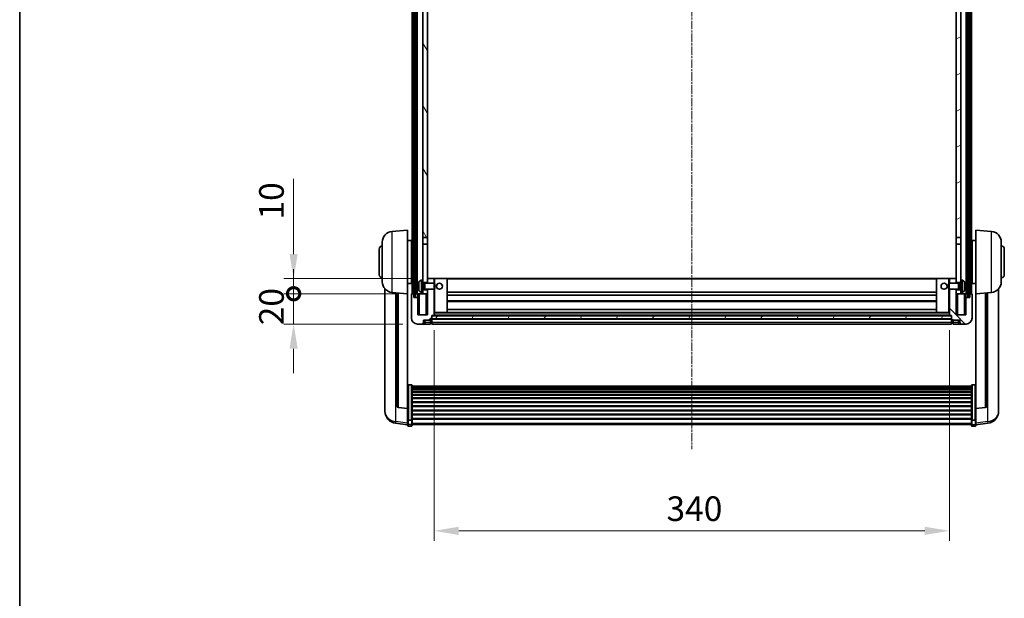
# Model space of a CAD drawing. Units: millimetres. Extents: x 28 to 12806, y 12 to 1839.
# Drawn here: x 2384 to 3034, y 1075 to 1457 of the extents above; entities that cross this region are included whole.
import ezdxf

# ---------------------------------------------------------------- set-up
doc = ezdxf.new("R2010")
doc.units = ezdxf.units.MM
doc.linetypes.add('CHAIN', pattern=[0.3543, 0.2362, -0.0295, 0.0591, -0.0295])
for name, color, linetype, lineweight in [('Border (ISO)', 7, 'Continuous', 35), ('Centerline (ISO)', 131, 'Continuous', 18), ('Dimension (ISO)', 7, 'Continuous', 18), ('Dimension (ISO) @ 1', 7, 'Continuous', 18), ('Hatch (ISO)', 1, 'Continuous', 18), ('Visible (ISO)', 7, 'Continuous', 35), ('Visible Narrow (ISO)', 7, 'Continuous', 25)]:
    doc.layers.add(name, color=color, linetype=linetype, lineweight=lineweight)
doc.styles.add('Note Text (TK)', font='MS PGothic.ttf')
doc.dimstyles.new('Default - Method 1b (TK)', dxfattribs={"dimscale": 6, "dimtxt": 2.5, "dimasz": 2.5, "dimexe": 1, "dimexo": 1.5, "dimgap": 1, "dimtad": 1, "dimtoh": 1, "dimrnd": 1e-08, "dimdsep": 46, "dimtxsty": 'Note Text (TK)', "dimcen": 0.09, "dimdle": 5, "dimclrd": 100, "dimclre": 100, "dimclrt": 7, "dimadec": 1, "dimazin": 1, "dimtfac": 1, "dimtmove": 0, "dimatfit": 3, "dimfxl": 1, "dimtolj": 1, "dimlwd": -1, "dimlwe": -1, "dimarcsym": 0})
pattern_1 = [(60, (2289.905, -39.865), (-17.8726, 10.31876), [])]

# ---------------------------------------------------------------- blocks, each defined once
blk = doc.blocks.new('図面枠 tk図枠')
at = {"layer": 'Border (ISO)'}
blk.add_line((14.5, 289), (14.5, 8), dxfattribs=at)
blk = doc.blocks.new('*D70')
at = {"layer": 'Defpoints', "color": 0}
for p in [(2657.68, 1261.41), (2997.68, 1261.41), (2997.68, 1119.21)]:
    blk.add_point(p, dxfattribs=at)
at = {"layer": 'Dimension (ISO)', "color": 100}
for p, q in [((2657.68, 1251.66), (2657.68, 1112.71)), ((2997.68, 1251.66), (2997.68, 1112.71)), ((2673.93, 1119.21), (2981.43, 1119.21))]:
    blk.add_line(p, q, dxfattribs=at)
for points in [[(2673.93, 1121.92), (2673.93, 1116.5), (2657.68, 1119.21)], [(2981.43, 1121.92), (2981.43, 1116.5), (2997.68, 1119.21)]]:
    blk.add_solid(points, dxfattribs=at)
at = {"layer": 'Dimension (ISO)', "color": 7, "insert": (2810.96, 1133.83), "char_height": 16.25, "attachment_point": 4, "style": 'Note Text (TK)'}
blk.add_mtext('\\A1;340', dxfattribs=at)
blk = doc.blocks.new('_DotSmall')
at = {"color": 0, "linetype": 'ByBlock', "const_width": 0.5}
blk.add_lwpolyline([(-0.0625, 0, 1), (0.0625, 0, 1)], format="xyb", close=True, dxfattribs=at)
blk = doc.blocks.new('*D90')
at = {"layer": 'Defpoints', "color": 0}
for p in [(2564.93, 1275.71), (2642.93, 1275.71), (2646.68, 1255.71)]:
    blk.add_point(p, dxfattribs=at)
at = {"layer": 'Dimension (ISO)', "color": 100}
for p, q in [((2564.93, 1275.71), (2564.93, 1291.96)), ((2633.18, 1275.71), (2558.43, 1275.71)), ((2564.93, 1255.71), (2564.93, 1275.71)), ((2636.93, 1255.71), (2558.43, 1255.71)), ((2564.93, 1239.46), (2564.93, 1223.21))]:
    blk.add_line(p, q, dxfattribs=at)
blk.add_solid([(2562.22, 1239.46), (2567.63, 1239.46), (2564.93, 1255.71)], dxfattribs=at)
at = {"layer": 'Dimension (ISO)', "color": 100, "xscale": 16.25, "yscale": 16.25, "zscale": 16.25, "rotation": 270}
blk.add_blockref('_DotSmall', (2564.93, 1275.71), dxfattribs=at)
at = {"layer": 'Dimension (ISO)', "color": 7, "insert": (2550.3, 1254.91), "char_height": 16.25, "attachment_point": 4, "rotation": 90, "style": 'Note Text (TK)'}
blk.add_mtext('\\A1;20', dxfattribs=at)
blk = doc.blocks.new('*D91')
at = {"layer": 'Defpoints', "color": 0}
for p in [(2564.93, 1285.71), (2653.18, 1285.71), (2642.93, 1275.71)]:
    blk.add_point(p, dxfattribs=at)
at = {"layer": 'Dimension (ISO)', "color": 100}
for p, q in [((2564.93, 1301.96), (2564.93, 1351.52)), ((2643.43, 1285.71), (2558.43, 1285.71)), ((2564.93, 1275.71), (2564.93, 1285.71)), ((2633.18, 1275.71), (2558.43, 1275.71)), ((2564.93, 1275.71), (2564.93, 1259.46))]:
    blk.add_line(p, q, dxfattribs=at)
blk.add_solid([(2562.22, 1301.96), (2567.63, 1301.96), (2564.93, 1285.71)], dxfattribs=at)
at = {"layer": 'Dimension (ISO)', "color": 100, "xscale": 16.25, "yscale": 16.25, "zscale": 16.25, "rotation": 90}
blk.add_blockref('_DotSmall', (2564.93, 1275.71), dxfattribs=at)
at = {"layer": 'Dimension (ISO)', "color": 7, "insert": (2550.3, 1324.71), "char_height": 16.25, "attachment_point": 4, "rotation": 90, "style": 'Note Text (TK)'}
blk.add_mtext('\\A1;10', dxfattribs=at)

msp = doc.modelspace()

# ---------------------------------------------------------------- hatches: boundary and pattern name
at = {"layer": 'Hatch (ISO)'}
h = msp.add_hatch(dxfattribs=at)
h.set_pattern_fill('ANSI31', color=256, scale=165.1, angle=14.9999778, style=0)
h.set_pattern_definition(pattern_1)
h.paths.add_polyline_path([(3009.9253, 1693.2092), (3009.9253, 1273.7092), (3010.9253, 1273.7092), (3010.9253, 1693.2092)])
h.paths.add_polyline_path([(2644.4253, 1693.2092), (2644.4253, 1273.7092), (2645.4253, 1273.7092), (2645.4253, 1693.2092)])
h = msp.add_hatch(dxfattribs=at)
h.set_pattern_fill('ANSI31', color=256, scale=165.1, angle=75.0001754, style=0)
h.set_pattern_definition([(120.0002, (2289.905, -39.865), (-17.87257, -10.3188), [])])
h.paths.add_polyline_path([(2650.1753, 1650.4592), (2653.1753, 1650.4592), (2653.1753, 1693.2092), (2650.1753, 1693.2092)])
h.paths.add_polyline_path([(2650.1753, 1312.9592), (2653.1753, 1312.9592), (2653.1753, 1645.9592), (2650.1753, 1645.9592)])
h = msp.add_hatch(dxfattribs=at)
h.set_pattern_fill('ANSI31', color=256, scale=165.1, angle=-14.9999778, style=0)
h.set_pattern_definition([(30, (2289.905, -39.865), (-10.31876, 17.8726), [])])
h.paths.add_polyline_path([(3002.1753, 1650.4592), (3005.1753, 1650.4592), (3005.1753, 1693.2092), (3002.1753, 1693.2092)])
h.paths.add_polyline_path([(3002.1753, 1312.9592), (3005.1753, 1312.9592), (3005.1753, 1645.9592), (3002.1753, 1645.9592)])
h = msp.add_hatch(dxfattribs=at)
h.set_pattern_fill('ANSI31', color=256, scale=165.1, style=0)
h.set_pattern_definition([(45, (2289.905, -39.865), (-14.59292, 14.59292), [])])
edge = h.paths.add_edge_path()
edge.add_line((2653.1753, 1278.7092), (2653.1753, 1278.2092))
edge.add_line((2653.1753, 1278.2092), (2653.1753, 1275.7092))
edge.add_line((2653.1753, 1275.7092), (2653.1753, 1261.7092))
edge.add_line((2653.1753, 1261.7092), (2646.9253, 1261.7092))
edge.add_line((2646.9253, 1261.7092), (2646.9253, 1273.2092))
edge.add_line((2646.9253, 1273.2092), (2644.1753, 1273.2092))
edge.add_line((2644.1753, 1273.2092), (2644.1753, 1275.7092))
edge.add_line((2644.1753, 1275.7092), (2642.9253, 1275.7092))
edge.add_ellipse((2642.9253, 1275.4592), major_axis=(0, 0.25), ratio=1, start_angle=0, end_angle=90)
edge.add_line((2642.6753, 1275.4592), (2642.6753, 1259.7092))
edge.add_ellipse((2646.6753, 1259.7092), major_axis=(-4, 0), ratio=1, start_angle=0, end_angle=90)
edge.add_line((2646.6753, 1255.7092), (2649.6753, 1255.7092))
edge.add_ellipse((2649.6753, 1256.7092), major_axis=(0, -1), ratio=1, start_angle=0, end_angle=90)
edge.add_line((2650.6753, 1256.7092), (2650.6753, 1258.2092))
edge.add_line((2650.6753, 1258.2092), (2655.1753, 1258.2092))
edge.add_line((2655.1753, 1258.2092), (2655.1753, 1258.5092))
edge.add_line((2655.1753, 1258.5092), (2655.9253, 1258.5092))
edge.add_ellipse((2655.9253, 1258.7592), major_axis=(0, -0.25), ratio=1, start_angle=0, end_angle=90)
edge.add_line((2656.1753, 1258.7592), (2656.1753, 1259.2092))
edge.add_line((2656.1753, 1259.2092), (2656.1753, 1261.2092))
edge.add_line((2656.1753, 1261.2092), (2656.1753, 1261.3092))
edge.add_line((2656.1753, 1261.3092), (2657.5753, 1261.3092))
edge.add_ellipse((2657.5753, 1261.4092), major_axis=(0, -0.1), ratio=1, start_angle=0, end_angle=90)
edge.add_line((2657.6753, 1261.4092), (2657.6753, 1278.7092))
edge.add_line((2657.6753, 1278.7092), (2653.1753, 1278.7092))
h.paths.add_polyline_path([(2657.6753, 1282.7092), (2657.6753, 1285.7092), (2653.1753, 1285.7092), (2653.1753, 1283.2092), (2653.1753, 1282.7092)])
h = msp.add_hatch(dxfattribs=at)
h.set_pattern_fill('ANSI31', color=256, scale=165.1, angle=90.0002105, style=0)
h.set_pattern_definition([(135.0002, (2289.905, -39.865), (-14.59286, -14.59297), [])])
edge = h.paths.add_edge_path()
edge.add_line((2997.6753, 1278.7092), (2997.6753, 1261.4092))
edge.add_ellipse((2997.7753, 1261.4092), major_axis=(-0.1, 0), ratio=1, start_angle=0, end_angle=90)
edge.add_line((2997.7753, 1261.3092), (2999.1753, 1261.3092))
edge.add_line((2999.1753, 1261.3092), (2999.1753, 1261.2092))
edge.add_line((2999.1753, 1261.2092), (2999.1753, 1259.2092))
edge.add_line((2999.1753, 1259.2092), (2999.1753, 1258.7592))
edge.add_ellipse((2999.4253, 1258.7592), major_axis=(-0.25, 0), ratio=1, start_angle=0, end_angle=90)
edge.add_line((2999.4253, 1258.5092), (3000.1753, 1258.5092))
edge.add_line((3000.1753, 1258.5092), (3000.1753, 1258.2092))
edge.add_line((3000.1753, 1258.2092), (3004.6753, 1258.2092))
edge.add_line((3004.6753, 1258.2092), (3004.6753, 1256.7092))
edge.add_ellipse((3005.6753, 1256.7092), major_axis=(-1, 0), ratio=1, start_angle=0, end_angle=90)
edge.add_line((3005.6753, 1255.7092), (3008.6753, 1255.7092))
edge.add_ellipse((3008.6753, 1259.7092), major_axis=(0, -4), ratio=1, start_angle=0, end_angle=90)
edge.add_line((3012.6753, 1259.7092), (3012.6753, 1275.4592))
edge.add_ellipse((3012.4253, 1275.4592), major_axis=(0.25, 0), ratio=1, start_angle=0, end_angle=90)
edge.add_line((3012.4253, 1275.7092), (3011.1753, 1275.7092))
edge.add_line((3011.1753, 1275.7092), (3011.1753, 1273.2092))
edge.add_line((3011.1753, 1273.2092), (3008.4253, 1273.2092))
edge.add_line((3008.4253, 1273.2092), (3008.4253, 1261.7092))
edge.add_line((3008.4253, 1261.7092), (3002.1753, 1261.7092))
edge.add_line((3002.1753, 1261.7092), (3002.1753, 1275.7092))
edge.add_line((3002.1753, 1275.7092), (3002.1753, 1278.2092))
edge.add_line((3002.1753, 1278.2092), (3002.1753, 1278.7092))
edge.add_line((3002.1753, 1278.7092), (2997.6753, 1278.7092))
h.paths.add_polyline_path([(3002.1753, 1282.7092), (3002.1753, 1283.2092), (3002.1753, 1285.7092), (2997.6753, 1285.7092), (2997.6753, 1282.7092)])
h = msp.add_hatch(dxfattribs=at)
h.set_pattern_fill('ANSI31', color=256, scale=165.1, angle=14.9999778, style=0)
h.set_pattern_definition(pattern_1)
h.paths.add_polyline_path([(2656.1753, 1261.2092), (2656.1753, 1259.2092), (2999.1753, 1259.2092), (2999.1753, 1261.2092)])

# ---------------------------------------------------------------- linework, layer by layer
at = {"layer": 'Centerline (ISO)', "linetype": 'CHAIN', "ltscale": 23.990969}
msp.add_line((2827.6753, 1710.9592), (2827.6753, 1173.0621), dxfattribs=at)
at = {"layer": 'Visible (ISO)'}
for p, q in [((2643.1753, 1275.7092), (2643.1753, 1693.2092)), ((2644.1753, 1275.7092), (2644.1753, 1693.2092)), ((2644.4253, 1693.2092), (2644.4253, 1273.7092)), ((2645.4253, 1273.7092), (2645.4253, 1693.2092)), ((2645.5253, 1275.7092), (2645.5253, 1693.2092)), ((2646.5253, 1275.7092), (2646.5253, 1693.2092)), ((3008.8253, 1275.7092), (3008.8253, 1693.2092)), ((3009.8253, 1275.7092), (3009.8253, 1693.2092)), ((3009.9253, 1693.2092), (3009.9253, 1273.7092)), ((3010.9253, 1273.7092), (3010.9253, 1693.2092)), ((3011.1753, 1275.7092), (3011.1753, 1693.2092)), ((3012.1753, 1275.7092), (3012.1753, 1693.2092)), ((2650.1753, 1645.9592), (2650.1753, 1312.9592)), ((2653.1753, 1312.9592), (2653.1753, 1645.9592)), ((3002.1753, 1645.9592), (3002.1753, 1312.9592)), ((3005.1753, 1312.9592), (3005.1753, 1645.9592)), ((2629.8152, 1316.8028), (2640.1753, 1317.7092)), ((2640.1753, 1317.7092), (2640.1753, 1275.7092)), ((2650.1753, 1312.9592), (2653.1753, 1312.9592)), ((2650.1753, 1308.4592), (2650.1753, 1312.9592)), ((2653.1753, 1312.9592), (2653.1753, 1308.4592)), ((3002.1753, 1312.9592), (3005.1753, 1312.9592)), ((3002.1753, 1308.4592), (3002.1753, 1312.9592)), ((3005.1753, 1312.9592), (3005.1753, 1308.4592)), ((3015.1753, 1275.7092), (3015.1753, 1317.7092)), ((3025.5354, 1316.8028), (3015.1753, 1317.7092)), ((2623.4253, 1283.5889), (2623.4253, 1309.8294)), ((2640.1753, 1310.8592), (2642.6753, 1310.8592)), ((2642.6753, 1282.5592), (2642.6753, 1310.8592)), ((2642.6753, 1309.2092), (2643.1753, 1309.2092)), ((2653.1753, 1308.4592), (2650.1753, 1308.4592)), ((2650.1753, 1308.4592), (2650.1753, 1284.7092)), ((2653.1753, 1283.2092), (2653.1753, 1308.4592)), ((3005.1753, 1308.4592), (3002.1753, 1308.4592)), ((3002.1753, 1308.4592), (3002.1753, 1283.2092)), ((3005.1753, 1284.7092), (3005.1753, 1308.4592)), ((3012.6753, 1309.2092), (3012.1753, 1309.2092)), ((3012.6753, 1310.8592), (3012.6753, 1282.5592)), ((3015.1753, 1310.8592), (3012.6753, 1310.8592)), ((3031.9253, 1309.8294), (3031.9253, 1283.5889)), ((2621.4253, 1288.2092), (2621.4253, 1305.2092)), ((2642.6753, 1304.2092), (2643.1753, 1304.2092)), ((3012.6753, 1304.2092), (3012.1753, 1304.2092)), ((3033.9253, 1305.2092), (3033.9253, 1288.2092)), ((2642.6753, 1289.2092), (2643.1753, 1289.2092)), ((3012.6753, 1289.2092), (3012.1753, 1289.2092)), ((2640.1753, 1282.5592), (2642.6753, 1282.5592)), ((2642.6753, 1284.2092), (2643.1753, 1284.2092)), ((2647.4613, 1280.9915), (2647.4613, 1280.4269)), ((2649.1163, 1284.6165), (2650.1753, 1284.7092)), ((2650.1753, 1276.7092), (2650.1753, 1284.7092)), ((2650.1753, 1283.2092), (2653.1753, 1283.2092)), ((2650.1753, 1282.4944), (2651.1459, 1282.4944)), ((2651.1459, 1282.4944), (2651.5753, 1282.7092)), ((2651.1459, 1278.9239), (2651.1459, 1282.4944)), ((2651.5753, 1278.7092), (2651.5753, 1282.7092)), ((2651.5753, 1282.7092), (2657.7458, 1282.7092)), ((2657.6753, 1285.7092), (2653.1753, 1285.7092)), ((2653.1753, 1285.7092), (2653.1753, 1282.7092)), ((2657.6753, 1282.7092), (2657.6753, 1285.7092)), ((2658.1753, 1285.7092), (2657.6753, 1285.7092)), ((2657.7458, 1278.7092), (2657.7458, 1282.7092)), ((2658.1753, 1282.2798), (2657.7458, 1282.7092)), ((2658.1753, 1285.7092), (2666.1753, 1285.7092)), ((2658.1753, 1282.2798), (2658.1753, 1279.1386)), ((2989.1753, 1285.7092), (2666.1753, 1285.7092)), ((2666.1753, 1263.3092), (2666.1753, 1285.7092)), ((2997.1753, 1285.7092), (2989.1753, 1285.7092)), ((2989.1753, 1285.7092), (2989.1753, 1263.3092)), ((2997.6753, 1285.7092), (2997.1753, 1285.7092)), ((2997.1753, 1282.2798), (2997.6048, 1282.7092)), ((2997.1753, 1279.1386), (2997.1753, 1282.2798)), ((2997.6048, 1282.7092), (2997.6048, 1278.7092)), ((3003.7753, 1282.7092), (2997.6048, 1282.7092)), ((3002.1753, 1285.7092), (2997.6753, 1285.7092)), ((2997.6753, 1285.7092), (2997.6753, 1282.7092)), ((3002.1753, 1282.7092), (3002.1753, 1285.7092)), ((3002.1753, 1283.2092), (3005.1753, 1283.2092)), ((3003.7753, 1282.7092), (3003.7753, 1278.7092)), ((3004.2047, 1282.4944), (3003.7753, 1282.7092)), ((3004.2047, 1282.4944), (3004.2047, 1278.9239)), ((3005.1753, 1282.4944), (3004.2047, 1282.4944)), ((3005.1753, 1284.7092), (3005.1753, 1276.7092)), ((3006.2342, 1284.6165), (3005.1753, 1284.7092)), ((3007.8893, 1280.4269), (3007.8893, 1280.9915)), ((3012.6753, 1284.2092), (3012.1753, 1284.2092)), ((3015.1753, 1282.5592), (3012.6753, 1282.5592)), ((2625.1753, 1278.9589), (2625.1753, 1201.0114)), ((2629.8152, 1276.6156), (2640.1753, 1275.7092)), ((2633.1753, 1276.3216), (2633.1753, 1201.585)), ((2640.1753, 1199.9943), (2640.1753, 1275.7092)), ((2642.6753, 1275.4592), (2642.6753, 1259.7092)), ((2644.1753, 1275.7092), (2642.9253, 1275.7092)), ((2644.1753, 1273.2092), (2644.1753, 1275.7092)), ((2644.1753, 1275.7092), (2644.4253, 1275.7092)), ((2644.4253, 1273.7092), (2645.4253, 1273.7092)), ((2645.4253, 1275.7092), (2645.5253, 1275.7092)), ((2645.5253, 1275.7092), (2646.5253, 1275.7092)), ((2646.5253, 1275.7092), (2650.1753, 1275.7092)), ((2646.9253, 1275.7092), (2646.9253, 1273.2092)), ((2649.1163, 1276.8018), (2650.1753, 1276.7092)), ((2650.1753, 1278.9239), (2651.1459, 1278.9239)), ((2653.1753, 1278.2092), (2650.1753, 1278.2092)), ((2650.1753, 1276.7092), (2650.1753, 1275.7092)), ((2650.1753, 1275.7092), (2653.1753, 1275.7092)), ((2651.1459, 1278.9239), (2651.5753, 1278.7092)), ((2651.5753, 1278.7092), (2657.7458, 1278.7092)), ((2653.1753, 1278.7092), (2653.1753, 1261.7092)), ((2653.1753, 1275.7092), (2653.1753, 1278.2092)), ((2657.6753, 1261.4092), (2657.6753, 1278.7092)), ((2658.1753, 1279.1386), (2657.7458, 1278.7092)), ((2989.1753, 1276.7092), (2666.1753, 1276.7092)), ((2989.1753, 1274.7092), (2666.1753, 1274.7092)), ((2997.1753, 1279.1386), (2997.6048, 1278.7092)), ((3003.7753, 1278.7092), (2997.6048, 1278.7092)), ((2997.6753, 1278.7092), (2997.6753, 1261.4092)), ((3002.1753, 1261.7092), (3002.1753, 1278.7092)), ((3005.1753, 1278.2092), (3002.1753, 1278.2092)), ((3002.1753, 1278.2092), (3002.1753, 1275.7092)), ((3002.1753, 1275.7092), (3005.1753, 1275.7092)), ((3004.2047, 1278.9239), (3003.7753, 1278.7092)), ((3005.1753, 1278.9239), (3004.2047, 1278.9239)), ((3006.2342, 1276.8018), (3005.1753, 1276.7092)), ((3005.1753, 1275.7092), (3005.1753, 1276.7092)), ((3005.1753, 1275.7092), (3008.8253, 1275.7092)), ((3008.4253, 1273.2092), (3008.4253, 1275.7092)), ((3008.8253, 1275.7092), (3009.8253, 1275.7092)), ((3009.8253, 1275.7092), (3009.9253, 1275.7092)), ((3009.9253, 1273.7092), (3010.9253, 1273.7092)), ((3010.9253, 1275.7092), (3011.1753, 1275.7092)), ((3012.4253, 1275.7092), (3011.1753, 1275.7092)), ((3011.1753, 1275.7092), (3011.1753, 1273.2092)), ((3012.6753, 1259.7092), (3012.6753, 1275.4592)), ((3025.5354, 1276.6156), (3015.1753, 1275.7092)), ((3015.1753, 1275.7092), (3015.1753, 1199.9943)), ((3022.1753, 1201.585), (3022.1753, 1276.3216)), ((3030.1753, 1201.0114), (3030.1753, 1278.9589)), ((2646.9253, 1273.2092), (2644.1753, 1273.2092)), ((2646.9253, 1261.7092), (2646.9253, 1273.2092)), ((2989.1753, 1270.7092), (2666.1753, 1270.7092)), ((3011.1753, 1273.2092), (3008.4253, 1273.2092)), ((3008.4253, 1273.2092), (3008.4253, 1261.7092)), ((2653.1753, 1261.7092), (2646.9253, 1261.7092)), ((2656.1753, 1258.7592), (2656.1753, 1261.3092)), ((2656.1753, 1261.3092), (2657.5753, 1261.3092)), ((2656.1753, 1261.2092), (2656.1753, 1259.2092)), ((2999.1753, 1261.2092), (2656.1753, 1261.2092)), ((2997.7753, 1261.3092), (2657.5753, 1261.3092)), ((2657.6753, 1263.3092), (2658.1753, 1263.3092)), ((2658.1753, 1263.3092), (2666.1753, 1263.3092)), ((2989.1753, 1265.3092), (2666.1753, 1265.3092)), ((2989.1753, 1263.3092), (2666.1753, 1263.3092)), ((2997.1753, 1263.3092), (2989.1753, 1263.3092)), ((2997.1753, 1263.3092), (2997.6753, 1263.3092)), ((2997.7753, 1261.3092), (2999.1753, 1261.3092)), ((2999.1753, 1261.3092), (2999.1753, 1258.7592)), ((2999.1753, 1259.2092), (2999.1753, 1261.2092)), ((3008.4253, 1261.7092), (3002.1753, 1261.7092)), ((2646.6753, 1255.7092), (2649.6753, 1255.7092)), ((2649.6753, 1255.7092), (2651.6753, 1255.7092)), ((2650.6753, 1256.7092), (2650.6753, 1258.2092)), ((2650.6753, 1258.2092), (2655.1753, 1258.2092)), ((2651.6753, 1255.7092), (2655.1753, 1255.7092)), ((2655.1753, 1258.2092), (2655.1753, 1258.5092)), ((2655.1753, 1258.5092), (2655.9253, 1258.5092)), ((2655.1753, 1256.7092), (2655.1753, 1258.2092)), ((2655.1753, 1256.7092), (2655.1753, 1255.7092)), ((2655.9253, 1256.0092), (2655.1753, 1256.0092)), ((2656.1753, 1259.2092), (2999.1753, 1259.2092)), ((2999.1753, 1259.1092), (2656.1753, 1259.1092)), ((2656.1753, 1258.7592), (2656.1753, 1256.7092)), ((2656.1753, 1255.7092), (2656.1753, 1256.7092)), ((2999.1753, 1255.7092), (2656.1753, 1255.7092)), ((2999.1753, 1256.7092), (2999.1753, 1258.7592)), ((2999.1753, 1256.7092), (2999.1753, 1255.7092)), ((2999.4253, 1258.5092), (3000.1753, 1258.5092)), ((2999.4253, 1256.0092), (3000.1753, 1256.0092)), ((3000.1753, 1258.5092), (3000.1753, 1258.2092)), ((3000.1753, 1258.2092), (3004.6753, 1258.2092)), ((3000.1753, 1258.2092), (3000.1753, 1256.7092)), ((3000.1753, 1255.7092), (3000.1753, 1256.7092)), ((3000.1753, 1255.7092), (3003.6753, 1255.7092)), ((3003.6753, 1255.7092), (3005.6753, 1255.7092)), ((3004.6753, 1258.2092), (3004.6753, 1256.7092)), ((3005.6753, 1255.7092), (3008.6753, 1255.7092)), ((2642.6753, 1215.573), (2640.6753, 1215.573)), ((3012.6753, 1215.573), (3014.6753, 1215.573)), ((2643.1753, 1215.0543), (2643.1753, 1192.5377)), ((2643.1753, 1214.7058), (3012.1753, 1214.7058)), ((2643.1753, 1214.4342), (3012.1753, 1214.4342)), ((2643.1753, 1213.9831), (3012.1753, 1213.9831)), ((2643.1753, 1213.6728), (3012.1753, 1213.6728)), ((2643.1753, 1212.8029), (3012.1753, 1212.8029)), ((2643.1753, 1212.4565), (3012.1753, 1212.4565)), ((2643.1753, 1211.2012), (3012.1753, 1211.2012)), ((2643.1753, 1210.8221), (3012.1753, 1210.8221)), ((2643.1753, 1209.2266), (3012.1753, 1209.2266)), ((2643.1753, 1208.8194), (3012.1753, 1208.8194)), ((3012.1753, 1192.5377), (3012.1753, 1215.0543)), ((2643.1753, 1206.9392), (3012.1753, 1206.9392)), ((2643.1753, 1206.5092), (3012.1753, 1206.5092)), ((2643.1753, 1204.4083), (3012.1753, 1204.4083)), ((2643.1753, 1203.9617), (3012.1753, 1203.9617)), ((2625.1753, 1199.2264), (2625.1753, 1199.9849)), ((2625.1753, 1199.2264), (2625.1753, 1198.1904)), ((2640.1753, 1199.8682), (2634.0578, 1200.592)), ((2640.1753, 1199.9943), (2640.1753, 1199.8682)), ((2640.1753, 1199.8682), (2640.1753, 1193.2743)), ((2643.1753, 1201.711), (3012.1753, 1201.711)), ((2643.1753, 1201.2542), (3012.1753, 1201.2542)), ((2643.1753, 1198.9292), (3012.1753, 1198.9292)), ((2643.1753, 1198.4692), (3012.1753, 1198.4692)), ((2643.1753, 1196.1441), (3012.1753, 1196.1441)), ((2643.1753, 1195.6873), (3012.1753, 1195.6873)), ((3015.1753, 1199.8682), (3021.2928, 1200.592)), ((3015.1753, 1199.8682), (3015.1753, 1199.9943)), ((3015.1753, 1193.2743), (3015.1753, 1199.8682)), ((3030.1753, 1199.9849), (3030.1753, 1199.2264)), ((3030.1753, 1198.1904), (3030.1753, 1199.2264)), ((2640.1753, 1189.2969), (2632.2259, 1190.2469)), ((2640.1753, 1192.5377), (2640.1753, 1193.2743)), ((2640.1753, 1192.5377), (2640.1753, 1189.9508)), ((2640.1753, 1188.8121), (2640.1753, 1189.9508)), ((2642.6753, 1192.1903), (2640.6753, 1192.1903)), ((2643.1753, 1193.4367), (3012.1753, 1193.4367)), ((2643.1753, 1193.0073), (3012.1753, 1193.0073)), ((2643.1753, 1189.9508), (2643.1753, 1192.5377)), ((2643.1753, 1189.9508), (2643.1753, 1188.8121)), ((2643.1753, 1189.3121), (3012.1753, 1189.3121)), ((3012.1753, 1192.5377), (3012.1753, 1189.9508)), ((3012.1753, 1188.8121), (3012.1753, 1189.9508)), ((3012.6753, 1192.1903), (3014.6753, 1192.1903)), ((3015.1753, 1193.2743), (3015.1753, 1192.5377)), ((3015.1753, 1189.9508), (3015.1753, 1192.5377)), ((3015.1753, 1189.2969), (3023.1246, 1190.2469)), ((3015.1753, 1189.9508), (3015.1753, 1188.8121)), ((2642.6753, 1188.3121), (2640.6753, 1188.3121)), ((3012.6753, 1188.3121), (3014.6753, 1188.3121))]:
    msp.add_line(p, q, dxfattribs=at)
for centre in [(2661.1753, 1280.7092), (2994.1753, 1280.7092)]:
    msp.add_circle(centre, 2, dxfattribs=at)
for centre, radius, start, end in [((2630.4253, 1309.8294), 7, 95, 180), ((3024.9253, 1309.8294), 7, 0, 85), ((2623.4253, 1305.2092), 2, 90, 180), ((3031.9253, 1305.2092), 2, 0, 90), ((2623.4253, 1288.2092), 2, 180, 270), ((3031.9253, 1288.2092), 2, 270, 0), ((2630.4253, 1283.5889), 7, 180, 265), ((2647.5859, 1282.8938), 0.1246, 159.9603927, 178.1851726), ((2653.5753, 1280.7092), 6.5, 151.8272659, 159.9603927), ((2649.2558, 1283.0226), 1.6, 95, 151.8272659), ((3006.0948, 1283.0226), 1.6, 28.1727341, 85), ((3001.7753, 1280.7092), 6.5, 20.0396073, 28.1727341), ((3007.7647, 1282.8938), 0.1246, 1.8148248, 20.0396073), ((3024.9253, 1283.5889), 7, 275, 0), ((2642.9253, 1275.4592), 0.25, 90, 180), ((2647.5859, 1278.5245), 0.1246, 181.8148274, 200.0396073), ((2653.5753, 1280.7092), 6.5, 200.0396073, 208.1727341), ((2649.2558, 1278.3957), 1.6, 208.1727341, 265), ((3006.0948, 1278.3957), 1.6, 275, 331.8272659), ((3001.7753, 1280.7092), 6.5, 331.8272659, 339.9603927), ((3007.7647, 1278.5245), 0.1246, 339.9603927, 358.1851752), ((3012.4253, 1275.4592), 0.25, 0, 90), ((2657.5753, 1261.4092), 0.1, 270, 0), ((2997.7753, 1261.4092), 0.1, 180, 270), ((2646.6753, 1259.7092), 4, 180, 270), ((2649.6753, 1256.7092), 1, 270, 0), ((2655.9253, 1258.7592), 0.25, 270, 0), ((2655.9253, 1256.2592), 0.25, 270, 0), ((2999.4253, 1258.7592), 0.25, 180, 270), ((2999.4253, 1256.2592), 0.25, 180, 270), ((3005.6753, 1256.7092), 1, 180, 270), ((3008.6753, 1259.7092), 4, 270, 0), ((2633.1753, 1198.1904), 8, 180, 263.1848065), ((2634.1753, 1201.585), 1, 180, 263.2530935), ((3021.1753, 1201.585), 1, 276.7469065, 0), ((3022.1753, 1198.1904), 8, 276.8151935, 0), ((2640.6753, 1188.8121), 0.5, 180, 270), ((2642.6753, 1188.8121), 0.5, 270, 0), ((3012.6753, 1188.8121), 0.5, 180, 270), ((3014.6753, 1188.8121), 0.5, 270, 0)]:
    msp.add_arc(centre, radius, start, end, dxfattribs=at)
for centre, major_axis, ratio, start_param, end_param in [((2653.563, 1280.702), (-3.2829, 5.6083), 0.99488747, 0.694859, 0.93384329), ((2653.563, 1280.5695), (-6.4737, 0.5671), 0.05101764, 0.10959827, 0.34858256), ((2653.563, 1280.8488), (-6.4737, -0.5671), 0.05101764, 5.93460274, 6.17358704), ((3001.7875, 1280.702), (-3.2829, -5.6083), 0.99488747, 2.20774933, 2.44673363), ((3001.7875, 1280.5695), (6.4737, 0.5671), 0.05101764, 5.93460274, 6.17358703), ((3001.7875, 1280.8488), (6.4737, -0.5671), 0.05101764, 0.10959828, 0.34858257), ((2653.563, 1280.7163), (3.2829, 5.6083), 0.99488747, 2.20774936, 2.44673366), ((3001.7875, 1280.7163), (3.2829, -5.6083), 0.99488747, 0.69485903, 0.93384332)]:
    msp.add_ellipse(centre, major_axis=major_axis, ratio=ratio, start_param=start_param, end_param=end_param, dxfattribs=at)
for points, knots in [([(2647.125, 1281.0971), (2647.1207, 1281.0996), (2647.117, 1281.1105), (2647.1123, 1281.1487), (2647.1114, 1281.1762), (2647.1121, 1281.2381), (2647.1137, 1281.2766), (2647.1189, 1281.3486), (2647.1217, 1281.3807), (2647.125, 1281.4119)], [0, 0, 0, 0, 0.0125039067, 0.0125039067, 0.0250078135, 0.0250078135, 0.0375277995, 0.0375277995, 0.0466766392, 0.0466766392, 0.0466766392, 0.0466766392]), ([(2647.125, 1280.0065), (2647.1207, 1280.0478), (2647.117, 1280.0916), (2647.1124, 1280.1713), (2647.1114, 1280.2072), (2647.1121, 1280.2632), (2647.1137, 1280.2869), (2647.1189, 1280.3129), (2647.1217, 1280.3193), (2647.125, 1280.3212)], [0, 0, 0, 0, 0.0124997785, 0.0124997785, 0.0249995571, 0.0249995571, 0.0375236714, 0.0375236714, 0.0466766062, 0.0466766062, 0.0466766062, 0.0466766062]), ([(3008.2255, 1281.4119), (3008.2299, 1281.3705), (3008.2336, 1281.3268), (3008.2382, 1281.2471), (3008.2392, 1281.2111), (3008.2385, 1281.1552), (3008.2368, 1281.1315), (3008.2317, 1281.1055), (3008.2288, 1281.099), (3008.2255, 1281.0971)], [0, 0, 0, 0, 0.0124997785, 0.0124997785, 0.0249995571, 0.0249995571, 0.0375236714, 0.0375236714, 0.0466766062, 0.0466766062, 0.0466766062, 0.0466766062]), ([(3008.2255, 1280.3212), (3008.2299, 1280.3187), (3008.2336, 1280.3079), (3008.2382, 1280.2696), (3008.2392, 1280.2422), (3008.2385, 1280.1803), (3008.2368, 1280.1417), (3008.2317, 1280.0697), (3008.2288, 1280.0377), (3008.2255, 1280.0065)], [0, 0, 0, 0, 0.0125039067, 0.0125039067, 0.0250078135, 0.0250078135, 0.0375277995, 0.0375277995, 0.0466766392, 0.0466766392, 0.0466766392, 0.0466766392]), ([(2640.1753, 1215.0543), (2640.1753, 1215.0554), (2640.1753, 1215.0565), (2640.1755, 1215.0951), (2640.1797, 1215.1326), (2640.1957, 1215.2057), (2640.2074, 1215.2413), (2640.2503, 1215.3357), (2640.2888, 1215.3905), (2640.3827, 1215.4799), (2640.4362, 1215.5146), (2640.5523, 1215.5611), (2640.6134, 1215.573), (2640.6753, 1215.573)], [-0.0809227639, -0.0809227639, -0.0809227639, -0.0809227639, -0.0805886357, -0.0805886357, -0.0691479127, -0.0691479127, -0.0577655589, -0.0577655589, -0.0376220805, -0.0376220805, -0.0185556094, -0.0185556094, 0, 0, 0, 0]), ([(2642.6753, 1215.573), (2642.7371, 1215.573), (2642.7982, 1215.5611), (2642.9144, 1215.5146), (2642.9678, 1215.4799), (2643.0617, 1215.3905), (2643.1003, 1215.3357), (2643.1431, 1215.2413), (2643.1549, 1215.2057), (2643.1709, 1215.1326), (2643.175, 1215.0951), (2643.1753, 1215.0565), (2643.1753, 1215.0554), (2643.1753, 1215.0543)], [-0.0807455701, -0.0807455701, -0.0807455701, -0.0807455701, -0.0621538264, -0.0621538264, -0.0430502261, -0.0430502261, -0.0228675214, -0.0228675214, -0.011463002, -0.011463002, 0, 0, 0.0003347789, 0.0003347789, 0.0003347789, 0.0003347789]), ([(3012.1753, 1215.0543), (3012.1753, 1215.0554), (3012.1753, 1215.0565), (3012.1755, 1215.0951), (3012.1797, 1215.1326), (3012.1957, 1215.2057), (3012.2074, 1215.2413), (3012.2503, 1215.3357), (3012.2888, 1215.3905), (3012.3827, 1215.4799), (3012.4362, 1215.5146), (3012.5523, 1215.5611), (3012.6134, 1215.573), (3012.6753, 1215.573)], [-0.0809227639, -0.0809227639, -0.0809227639, -0.0809227639, -0.0805886357, -0.0805886357, -0.0691479127, -0.0691479127, -0.0577655589, -0.0577655589, -0.0376220805, -0.0376220805, -0.0185556094, -0.0185556094, 0, 0, 0, 0]), ([(3015.1753, 1215.0543), (3015.1753, 1215.0554), (3015.1753, 1215.0565), (3015.175, 1215.0951), (3015.1709, 1215.1326), (3015.1549, 1215.2057), (3015.1431, 1215.2413), (3015.1003, 1215.3357), (3015.0617, 1215.3905), (3014.9678, 1215.4799), (3014.9144, 1215.5146), (3014.7982, 1215.5611), (3014.7371, 1215.573), (3014.6753, 1215.573)], [-0.0003347789, -0.0003347789, -0.0003347789, -0.0003347789, 0, 0, 0.011463002, 0.011463002, 0.0228675214, 0.0228675214, 0.0430502261, 0.0430502261, 0.0621538264, 0.0621538264, 0.0807455701, 0.0807455701, 0.0807455701, 0.0807455701]), ([(2625.1753, 1201.0114), (2625.1753, 1200.9343), (2625.1756, 1200.859), (2625.1787, 1200.3736), (2625.1849, 1200.0272), (2625.1849, 1199.53), (2625.1787, 1199.344), (2625.1756, 1199.2466), (2625.1753, 1199.2349), (2625.1753, 1199.2264)], [4.535339596, 4.535339596, 4.535339596, 4.535339596, 4.561894963, 4.561894963, 4.711051305, 4.711051305, 4.860207647, 4.860207647, 4.886763014, 4.886763014, 4.886763014, 4.886763014]), ([(2625.1753, 1199.9849), (2625.1753, 1200.0391), (2625.1756, 1200.0961), (2625.1768, 1200.2492), (2625.1778, 1200.3493), (2625.1789, 1200.4544)], [4.5353395957, 4.5353395957, 4.5353395957, 4.5353395957, 4.5618949629, 4.5618949629, 4.6038245845, 4.6038245845, 4.6038245845, 4.6038245845]), ([(3030.1753, 1199.2264), (3030.1753, 1199.2349), (3030.175, 1199.2466), (3030.1719, 1199.344), (3030.1656, 1199.53), (3030.1656, 1200.0272), (3030.1719, 1200.3736), (3030.175, 1200.859), (3030.1753, 1200.9343), (3030.1753, 1201.0114)], [4.535339596, 4.535339596, 4.535339596, 4.535339596, 4.561894963, 4.561894963, 4.711051305, 4.711051305, 4.860207647, 4.860207647, 4.886763014, 4.886763014, 4.886763014, 4.886763014]), ([(3030.1717, 1200.4544), (3030.1728, 1200.3493), (3030.1738, 1200.2492), (3030.175, 1200.0961), (3030.1753, 1200.0391), (3030.1753, 1199.9849)], [4.818278025, 4.818278025, 4.818278025, 4.818278025, 4.8602076466, 4.8602076466, 4.8867630138, 4.8867630138, 4.8867630138, 4.8867630138]), ([(2640.1753, 1192.5377), (2640.1753, 1192.5369), (2640.1753, 1192.5362), (2640.1755, 1192.5104), (2640.1797, 1192.4854), (2640.1957, 1192.4365), (2640.2074, 1192.4127), (2640.2503, 1192.3495), (2640.2888, 1192.3127), (2640.3827, 1192.2528), (2640.4362, 1192.2295), (2640.5523, 1192.1983), (2640.6134, 1192.1903), (2640.6753, 1192.1903)], [-0.0003347789, -0.0003347789, -0.0003347789, -0.0003347789, 0, 0, 0.011463002, 0.011463002, 0.0228675214, 0.0228675214, 0.0430502261, 0.0430502261, 0.0621538264, 0.0621538264, 0.0807455701, 0.0807455701, 0.0807455701, 0.0807455701]), ([(2643.1753, 1192.5377), (2643.1753, 1192.5369), (2643.1753, 1192.5362), (2643.175, 1192.5104), (2643.1709, 1192.4854), (2643.1549, 1192.4365), (2643.1431, 1192.4127), (2643.1003, 1192.3495), (2643.0617, 1192.3127), (2642.9678, 1192.2528), (2642.9144, 1192.2295), (2642.7982, 1192.1983), (2642.7371, 1192.1903), (2642.6753, 1192.1903)], [-0.0809227639, -0.0809227639, -0.0809227639, -0.0809227639, -0.0805886357, -0.0805886357, -0.0691479127, -0.0691479127, -0.0577655589, -0.0577655589, -0.0376220805, -0.0376220805, -0.0185556094, -0.0185556094, 0, 0, 0, 0]), ([(3012.6753, 1192.1903), (3012.6134, 1192.1903), (3012.5523, 1192.1983), (3012.4362, 1192.2295), (3012.3827, 1192.2528), (3012.2888, 1192.3127), (3012.2503, 1192.3495), (3012.2074, 1192.4127), (3012.1957, 1192.4365), (3012.1797, 1192.4854), (3012.1755, 1192.5104), (3012.1753, 1192.5362), (3012.1753, 1192.5369), (3012.1753, 1192.5377)], [-0.0807455701, -0.0807455701, -0.0807455701, -0.0807455701, -0.0621538264, -0.0621538264, -0.0430502261, -0.0430502261, -0.0228675214, -0.0228675214, -0.011463002, -0.011463002, 0, 0, 0.0003347789, 0.0003347789, 0.0003347789, 0.0003347789]), ([(3015.1753, 1192.5377), (3015.1753, 1192.5369), (3015.1753, 1192.5362), (3015.175, 1192.5104), (3015.1709, 1192.4854), (3015.1549, 1192.4365), (3015.1431, 1192.4127), (3015.1003, 1192.3495), (3015.0617, 1192.3127), (3014.9678, 1192.2528), (3014.9144, 1192.2295), (3014.7982, 1192.1983), (3014.7371, 1192.1903), (3014.6753, 1192.1903)], [-0.0809227639, -0.0809227639, -0.0809227639, -0.0809227639, -0.0805886357, -0.0805886357, -0.0691479127, -0.0691479127, -0.0577655589, -0.0577655589, -0.0376220805, -0.0376220805, -0.0185556094, -0.0185556094, 0, 0, 0, 0])]:
    msp.add_open_spline(points, degree=3, knots=knots, dxfattribs=at)
at = {"layer": 'Visible Narrow (ISO)'}
for p, q in [((2629.8152, 1316.8028), (2629.8152, 1276.6156)), ((3025.5354, 1276.6156), (3025.5354, 1316.8028)), ((2647.4688, 1282.9365), (2647.4688, 1282.9188)), ((2647.4688, 1280.9898), (2647.4688, 1280.4286)), ((2647.8453, 1277.6403), (2647.8453, 1283.778)), ((2649.1163, 1284.6165), (2649.1163, 1276.8018)), ((2658.1753, 1282.2798), (2658.1753, 1285.7092)), ((2989.1753, 1285.4092), (2666.1753, 1285.4092)), ((2997.1753, 1285.7092), (2997.1753, 1282.2798)), ((3006.2342, 1276.8018), (3006.2342, 1284.6165)), ((3007.5052, 1283.778), (3007.5052, 1277.6403)), ((3007.8817, 1282.9188), (3007.8817, 1282.9365)), ((3007.8817, 1280.4286), (3007.8817, 1280.9898)), ((2632.478, 1191.2885), (2632.478, 1276.3826)), ((2634.0881, 1200.7144), (2634.0881, 1276.2417)), ((2647.4688, 1278.4996), (2647.4688, 1278.4818)), ((2647.9253, 1261.7092), (2647.9253, 1275.7092)), ((2652.1753, 1275.7092), (2652.1753, 1261.7092)), ((2658.1753, 1263.3092), (2658.1753, 1279.1386)), ((2997.1753, 1279.1386), (2997.1753, 1263.3092)), ((3003.1753, 1261.7092), (3003.1753, 1275.7092)), ((3007.4253, 1275.7092), (3007.4253, 1261.7092)), ((3007.8817, 1278.4818), (3007.8817, 1278.4996)), ((3021.2624, 1276.2417), (3021.2624, 1200.7144)), ((3022.8725, 1276.3826), (3022.8725, 1191.2885)), ((2989.1753, 1271.0092), (2666.1753, 1271.0092)), ((2997.6753, 1263.0092), (2657.6753, 1263.0092)), ((2997.6753, 1261.6092), (2657.6753, 1261.6092)), ((2989.1753, 1265.0092), (2666.1753, 1265.0092)), ((2651.6753, 1256.7092), (2650.6753, 1256.7092)), ((2651.6753, 1256.7092), (2651.6753, 1258.2092)), ((2655.1753, 1256.7092), (2651.6753, 1256.7092)), ((2651.6753, 1255.7092), (2651.6753, 1256.7092)), ((2655.9253, 1256.7092), (2655.1753, 1256.7092)), ((2655.9253, 1258.5092), (2655.9253, 1256.7092)), ((2656.1753, 1256.7092), (2655.9253, 1256.7092)), ((2655.9253, 1256.0092), (2655.9253, 1256.7092)), ((2999.1753, 1258.8092), (2656.1753, 1258.8092)), ((2999.1753, 1256.7092), (2656.1753, 1256.7092)), ((2999.1753, 1256.7092), (2999.4253, 1256.7092)), ((2999.4253, 1256.7092), (2999.4253, 1258.5092)), ((2999.4253, 1256.7092), (3000.1753, 1256.7092)), ((2999.4253, 1256.7092), (2999.4253, 1256.0092)), ((3003.6753, 1256.7092), (3000.1753, 1256.7092)), ((3003.6753, 1256.7092), (3003.6753, 1258.2092)), ((3003.6753, 1255.7092), (3003.6753, 1256.7092)), ((3004.6753, 1256.7092), (3003.6753, 1256.7092)), ((2640.6753, 1215.573), (2640.6753, 1192.1903)), ((2642.6753, 1192.1903), (2642.6753, 1215.573)), ((3012.6753, 1215.573), (3012.6753, 1192.1903)), ((3014.6753, 1192.1903), (3014.6753, 1215.573)), ((2640.1753, 1199.9943), (2634.0881, 1200.7144)), ((3021.2624, 1200.7144), (3015.1753, 1199.9943)), ((2640.1753, 1190.3686), (2632.478, 1191.2885)), ((2640.6753, 1189.5178), (2640.6753, 1192.1903)), ((2640.6753, 1189.5178), (2640.6753, 1188.3121)), ((2642.6753, 1189.5178), (2640.6753, 1189.5178)), ((2642.6753, 1192.1903), (2642.6753, 1189.5178)), ((2642.6753, 1188.3121), (2642.6753, 1189.5178)), ((2643.1753, 1190.3839), (3012.1753, 1190.3839)), ((3012.6753, 1189.5178), (3012.6753, 1192.1903)), ((3012.6753, 1189.5178), (3012.6753, 1188.3121)), ((3012.6753, 1189.5178), (3014.6753, 1189.5178)), ((3014.6753, 1192.1903), (3014.6753, 1189.5178)), ((3014.6753, 1188.3121), (3014.6753, 1189.5178)), ((3022.8725, 1191.2885), (3015.1753, 1190.3686))]:
    msp.add_line(p, q, dxfattribs=at)
for centre, major_axis, ratio, start_param, end_param in [((2633.1753, 1198.1904), (-8, 0), 0.8660254, 0, 1.48352986), ((2634.1753, 1201.585), (-1, 0), 0.87395333, 0, 1.48352986), ((2634.1753, 1201.585), (-0.1175, -0.9931), 0.03247717, 0, 0.50569546), ((3021.1753, 1201.585), (1, 0), 0.87395333, 4.79965544, 6.28318531), ((3021.1753, 1201.585), (0.1175, -0.9931), 0.03247717, 5.77748985, 6.28318531), ((3022.1753, 1198.1904), (8, 0), 0.8660254, 4.79965544, 6.28318531), ((2633.1753, 1198.1904), (-0.9493, -7.9435), 0.03178074, 0, 0.52169351), ((2640.6753, 1189.9508), (-0.5, 0), 0.8660254, 0, 1.57079633), ((2642.6753, 1189.9508), (0.5, 0), 0.8660254, 4.71238898, 6.28318531), ((3012.6753, 1189.9508), (-0.5, 0), 0.8660254, 0, 1.57079633), ((3014.6753, 1189.9508), (0.5, 0), 0.8660254, 4.71238898, 6.28318531), ((3022.1753, 1198.1904), (0.9493, -7.9435), 0.03178074, 5.7614918, 6.28318531)]:
    msp.add_ellipse(centre, major_axis=major_axis, ratio=ratio, start_param=start_param, end_param=end_param, dxfattribs=at)

# ---------------------------------------------------------------- block references
at = {"xscale": 6.5, "yscale": 6.5, "zscale": 6.5}
msp.add_blockref('図面枠 tk図枠', (2289.9049, -39.8651), dxfattribs=at)

# ---------------------------------------------------------------- dimensions: what is measured, and where the dimension line sits
at = {"layer": 'Dimension (ISO) @ 1', "color": 100}
for base, p1, p2, override, picture, middle in [((2564.9253, 1285.7092), (2642.9253, 1275.7092), (2653.1753, 1285.7092), {"dimscale": 1, "dimtxt": 16.25, "dimasz": 16.25, "dimexe": 6.5, "dimexo": 9.75, "dimgap": 6.5, "dimtoh": 0, "dimdec": 2, "dimblk1": 'DotSmall', "dimsah": 1, "dimcen": 0.585, "dimdle": 0, "dimtol": 0, "dimlim": 0, "dimtp": 0, "dimtm": 0, "dimtdec": 2, "dimtix": 0, "dimtofl": 1, "dimtmove": 0, "dimatfit": 1}, '*D91', (2564.9253, 1334.8654)), ((2564.9253, 1275.7092), (2646.6753, 1255.7092), (2642.9253, 1275.7092), {"dimscale": 1, "dimtxt": 16.25, "dimasz": 16.25, "dimexe": 6.5, "dimexo": 9.75, "dimgap": 6.5, "dimtoh": 0, "dimdec": 2, "dimblk2": 'DotSmall', "dimsah": 1, "dimcen": 0.585, "dimdle": 0, "dimtol": 0, "dimlim": 0, "dimtp": 0, "dimtm": 0, "dimtdec": 2, "dimtix": 0, "dimtofl": 1, "dimtmove": 0, "dimatfit": 1}, '*D90', (2564.9253, 1265.7092))]:
    dim = msp.add_linear_dim(base=base, p1=p1, p2=p2, angle=90, dimstyle='Default - Method 1b (TK)', override=override, dxfattribs=at)
    dim.commit()
    dim.dimension.update_dxf_attribs({"geometry": picture, "text_midpoint": middle, "dimtype": 128})
dim = msp.add_linear_dim(base=(2997.6753, 1119.2092), p1=(2657.6753, 1261.4092), p2=(2997.6753, 1261.4092), dimstyle='Default - Method 1b (TK)', override={"dimscale": 1, "dimtxt": 16.25, "dimasz": 16.25, "dimexe": 6.5, "dimexo": 9.75, "dimgap": 6.5, "dimtoh": 0, "dimdec": 2, "dimcen": 0.585, "dimtol": 0, "dimlim": 0, "dimtp": 0, "dimtm": 0, "dimtdec": 2, "dimtix": 0, "dimtofl": 0, "dimtmove": 0, "dimatfit": 1}, dxfattribs=at)
dim.commit()
dim.dimension.update_dxf_attribs({"geometry": '*D70', "text_midpoint": (2827.6753, 1119.2092), "dimtype": 128})

doc.saveas('drawing.dxf')
